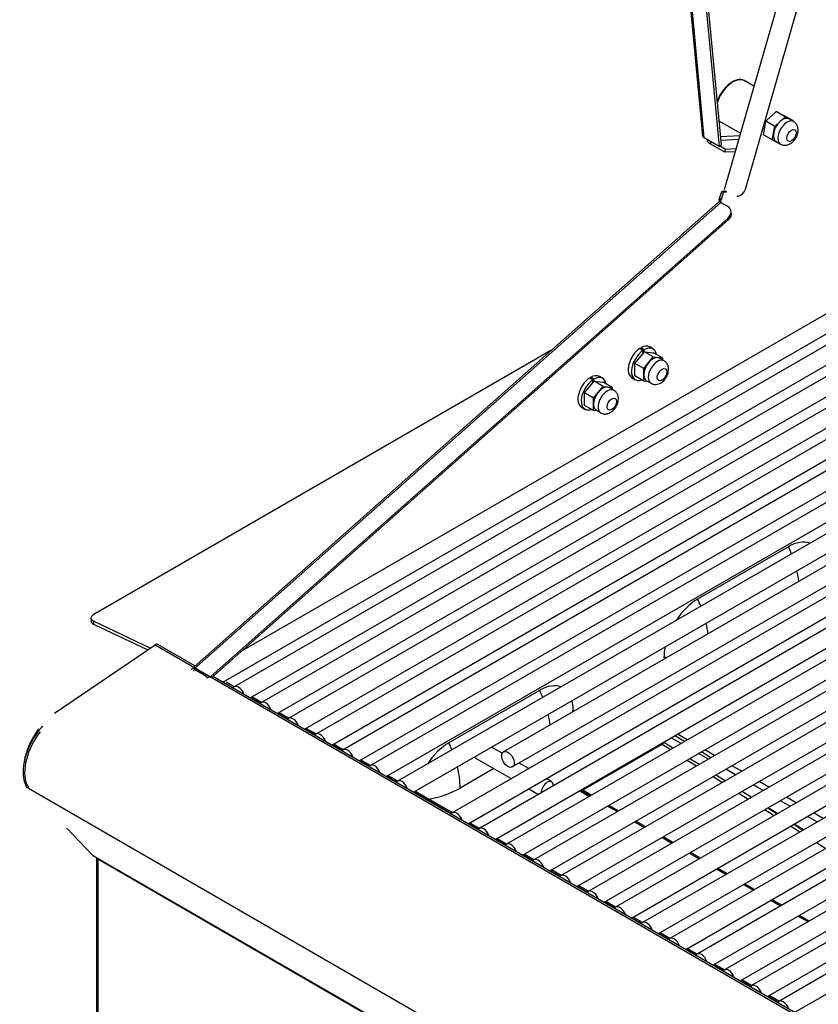
# Model space of a CAD drawing. Units: inches. Extents: x -79 to 114, y -91 to 157.
# Drawn here: x 55 to 67, y 129 to 145 of the extents above; entities that cross this region are included whole.
import ezdxf

# ---------------------------------------------------------------- set-up
doc = ezdxf.new("R2010")
doc.units = ezdxf.units.IN
doc.header["$MEASUREMENT"] = 0
doc.layers.add('Default', color=7, linetype='Continuous')
doc.layers.add('DV7_Default', color=7, linetype='Continuous')

# ---------------------------------------------------------------- blocks, each defined once
blk = doc.blocks.new('SE13')
at = {"layer": 'DV7_Default', "color": 7, "linetype": 'Continuous'}
for p, q in [((67.327, 147.95), (65.696, 142.262)), ((66.03, 142.272), (67.613, 147.792)), ((65.109, 145.74), (65.355, 143.111)), ((65.382, 143.079), (65.137, 145.702)), ((65.376, 145.491), (65.614, 142.945)), ((65.409, 145.515), (65.647, 142.969)), ((66.018, 143.978), (66.011, 143.982)), ((66.164, 143.894), (66.011, 143.982)), ((66.314, 143.129), (66.351, 143.341)), ((66.351, 143.341), (66.516, 143.494)), ((66.492, 143.26), (66.351, 143.341)), ((66.492, 143.26), (66.657, 143.412)), ((66.516, 143.494), (66.637, 143.432)), ((66.657, 143.412), (66.516, 143.494)), ((66.778, 143.351), (66.637, 143.432)), ((66.657, 143.412), (66.778, 143.351)), ((66.79, 143.336), (66.719, 143.377)), ((66.778, 143.351), (66.777, 143.344)), ((65.636, 143.332), (65.643, 143.328)), ((65.636, 143.332), (65.951, 143.151)), ((66.455, 143.048), (66.492, 143.26)), ((65.614, 142.945), (65.382, 143.079)), ((65.439, 143.046), (65.426, 143.04)), ((65.635, 143.102), (65.941, 143.117)), ((65.922, 143.052), (65.641, 143.038)), ((66.455, 143.048), (66.314, 143.129)), ((66.538, 143.007), (66.455, 143.048)), ((65.483, 143.021), (65.472, 142.986)), ((65.703, 142.853), (65.472, 142.986)), ((65.614, 142.945), (65.647, 142.969)), ((65.717, 142.897), (65.622, 142.951)), ((65.703, 142.853), (65.717, 142.897)), ((65.88, 142.905), (65.717, 142.897)), ((66.514, 143.021), (66.585, 142.98)), ((65.868, 142.861), (65.703, 142.853)), ((65.615, 142.113), (65.624, 142.121)), ((65.642, 142.098), (65.615, 142.113)), ((65.628, 142.067), (65.615, 142.113)), ((65.624, 142.121), (65.656, 142.232)), ((65.651, 142.106), (65.624, 142.121)), ((65.642, 142.098), (65.651, 142.106)), ((65.651, 142.106), (65.682, 142.216)), ((65.705, 142.238), (65.656, 142.232)), ((65.682, 142.216), (65.656, 142.232)), ((65.732, 142.222), (65.682, 142.216)), ((65.705, 142.238), (65.707, 142.243)), ((65.732, 142.222), (65.705, 142.238)), ((65.732, 142.222), (65.733, 142.227)), ((65.895, 142.159), (65.919, 142.162)), ((65.607, 142.065), (57.284, 134.695)), ((57.328, 134.698), (65.643, 142.06)), ((70.263, 142.013), (58.079, 134.983)), ((65.654, 142.054), (65.642, 142.098)), ((65.643, 142.06), (65.747, 142)), ((65.752, 141.809), (57.6, 134.591)), ((65.752, 141.809), (65.759, 141.784)), ((65.807, 141.909), (65.801, 141.934)), ((65.759, 141.784), (57.607, 134.565)), ((57.785, 134.496), (70.4, 141.775)), ((70.692, 141.765), (57.964, 134.421)), ((58.215, 134.248), (70.83, 141.527)), ((71.123, 141.517), (58.395, 134.173)), ((58.645, 134), (71.26, 141.279)), ((71.553, 141.269), (58.825, 133.924)), ((59.075, 133.751), (71.69, 141.03)), ((71.982, 141.021), (59.254, 133.676)), ((59.505, 133.503), (72.12, 140.782)), ((72.412, 140.772), (59.684, 133.428)), ((59.935, 133.255), (72.55, 140.534)), ((72.842, 140.524), (60.114, 133.18)), ((60.365, 133.007), (72.98, 140.286)), ((73.272, 140.276), (60.544, 132.932)), ((60.795, 132.759), (73.409, 140.038)), ((73.706, 140.025), (62.215, 133.395)), ((74.132, 139.78), (61.404, 132.435)), ((62.353, 133.157), (73.843, 139.787)), ((64.573, 139.752), (64.52, 139.782)), ((62.962, 139.723), (55.74, 135.555)), ((64.285, 139.521), (64.436, 139.706)), ((64.415, 139.727), (64.362, 139.757)), ((64.432, 139.738), (64.379, 139.768)), ((64.379, 139.768), (64.379, 139.747)), ((64.418, 139.684), (64.415, 139.727)), ((64.427, 139.44), (64.577, 139.624)), ((64.432, 139.701), (64.432, 139.738)), ((64.436, 139.706), (64.579, 139.691)), ((64.577, 139.624), (64.436, 139.706)), ((64.577, 139.624), (64.72, 139.609)), ((64.72, 139.609), (64.579, 139.691)), ((61.654, 132.262), (74.269, 139.541)), ((74.561, 139.532), (61.833, 132.188)), ((64.285, 139.326), (64.285, 139.521)), ((64.427, 139.44), (64.285, 139.521)), ((64.747, 139.564), (64.676, 139.605)), ((64.72, 139.609), (64.72, 139.579)), ((63.78, 139.286), (63.727, 139.316)), ((64.427, 139.244), (64.285, 139.326)), ((64.427, 139.244), (64.427, 139.44)), ((62.083, 132.015), (74.698, 139.294)), ((74.991, 139.284), (62.263, 131.939)), ((63.493, 139.056), (63.643, 139.24)), ((63.622, 139.261), (63.569, 139.292)), ((63.639, 139.272), (63.586, 139.303)), ((63.586, 139.303), (63.586, 139.282)), ((63.625, 139.219), (63.622, 139.261)), ((63.634, 138.974), (63.784, 139.158)), ((63.639, 139.236), (63.639, 139.272)), ((63.643, 139.24), (63.786, 139.225)), ((63.784, 139.158), (63.643, 139.24)), ((63.784, 139.158), (63.927, 139.143)), ((63.927, 139.143), (63.786, 139.225)), ((64.239, 139.295), (64.292, 139.265)), ((64.488, 139.239), (64.427, 139.244)), ((64.471, 139.249), (64.541, 139.208)), ((62.513, 131.767), (75.128, 139.046)), ((75.421, 139.036), (62.693, 131.691)), ((63.493, 138.86), (63.493, 139.056)), ((63.634, 138.974), (63.493, 139.056)), ((63.954, 139.098), (63.884, 139.139)), ((63.927, 139.143), (63.927, 139.114)), ((63.634, 138.779), (63.493, 138.86)), ((63.634, 138.779), (63.634, 138.974)), ((62.943, 131.518), (75.558, 138.797)), ((75.85, 138.788), (63.122, 131.443)), ((63.446, 138.83), (63.499, 138.799)), ((63.695, 138.773), (63.634, 138.779)), ((63.678, 138.783), (63.749, 138.742)), ((63.372, 131.27), (75.987, 138.55)), ((76.28, 138.54), (63.552, 131.195)), ((63.802, 131.022), (76.417, 138.301)), ((76.709, 138.291), (63.981, 130.947)), ((64.232, 130.774), (76.847, 138.053)), ((77.136, 138.045), (64.408, 130.701)), ((64.658, 130.528), (77.273, 137.807)), ((77.565, 137.797), (64.838, 130.453)), ((65.088, 130.28), (77.703, 137.559)), ((77.996, 137.549), (65.268, 130.205)), ((65.518, 130.032), (78.133, 137.311)), ((78.426, 137.301), (65.698, 129.956)), ((65.948, 129.783), (78.563, 137.062)), ((78.855, 137.052), (66.127, 129.708)), ((66.378, 129.535), (78.993, 136.814)), ((79.285, 136.804), (66.557, 129.46)), ((66.708, 136.631), (65.276, 135.804)), ((66.808, 129.287), (79.423, 136.566)), ((55.704, 135.504), (55.707, 135.453)), ((55.74, 135.462), (56.645, 135.032)), ((55.74, 135.462), (55.744, 135.411)), ((55.744, 135.411), (56.603, 135.003)), ((55.131, 134.004), (56.719, 135.082)), ((56.719, 135.082), (77.777, 122.924)), ((57.346, 134.75), (56.76, 135.088)), ((57.53, 134.581), (57.328, 134.698)), ((57.53, 134.581), (57.537, 134.555)), ((57.607, 134.565), (57.6, 134.591)), ((77.796, 122.943), (57.63, 134.586)), ((57.966, 134.422), (57.841, 134.493)), ((62.784, 134.365), (61.352, 133.538)), ((58.224, 134.253), (58.382, 134.162)), ((58.396, 134.173), (58.241, 134.263)), ((58.654, 134.005), (58.812, 133.914)), ((58.826, 133.925), (58.671, 134.014)), ((59.084, 133.757), (59.242, 133.666)), ((59.255, 133.677), (59.101, 133.766)), ((65.016, 133.528), (64.861, 133.617)), ((65.068, 133.558), (64.917, 133.65)), ((65.113, 133.584), (64.958, 133.674)), ((59.514, 133.508), (59.672, 133.417)), ((59.685, 133.429), (59.53, 133.518)), ((62.195, 133.372), (62.026, 133.469)), ((63.458, 132.791), (64.725, 133.522)), ((64.717, 133.518), (64.85, 133.433)), ((64.753, 133.555), (64.754, 133.555)), ((64.754, 133.555), (64.754, 133.536)), ((64.886, 133.453), (64.754, 133.536)), ((65.543, 133.336), (65.388, 133.425)), ((59.944, 133.26), (60.101, 133.169)), ((60.115, 133.181), (59.96, 133.27)), ((61.783, 133.292), (62.335, 132.973)), ((65.112, 133.266), (65.259, 133.172)), ((65.299, 133.195), (65.15, 133.288)), ((65.446, 133.28), (65.291, 133.369)), ((65.486, 133.303), (65.335, 133.395)), ((62.061, 133.131), (61.529, 132.824)), ((62.611, 133.132), (62.46, 133.219)), ((65.875, 133.032), (65.721, 133.121)), ((65.972, 133.088), (65.818, 133.177)), ((60.373, 133.012), (60.531, 132.921)), ((60.545, 132.932), (60.39, 133.022)), ((62.974, 132.922), (62.886, 132.973)), ((65.52, 133.005), (65.667, 132.912)), ((65.711, 132.937), (65.563, 133.03)), ((54.665, 132.892), (54.691, 132.878)), ((54.665, 132.892), (54.666, 132.89)), ((54.692, 132.876), (54.666, 132.89)), ((54.691, 132.878), (54.692, 132.876)), ((54.692, 132.876), (54.722, 132.842)), ((54.694, 132.83), (54.722, 132.842)), ((54.722, 132.821), (76.561, 120.213)), ((62.611, 132.814), (62.765, 132.725)), ((63.414, 132.783), (63.565, 132.691)), ((63.426, 132.789), (63.581, 132.7)), ((63.598, 132.71), (63.443, 132.799)), ((66.305, 132.784), (66.15, 132.873)), ((66.402, 132.84), (66.247, 132.929)), ((60.803, 132.764), (61.391, 132.424)), ((61.405, 132.436), (60.82, 132.774)), ((65.928, 132.745), (66.075, 132.651)), ((66.123, 132.679), (65.975, 132.772)), ((66.832, 132.592), (66.677, 132.681)), ((63.856, 132.541), (64.011, 132.452)), ((64.028, 132.462), (63.873, 132.551)), ((66.336, 132.485), (66.483, 132.391)), ((66.386, 132.513), (66.533, 132.42)), ((66.536, 132.421), (66.387, 132.514)), ((66.735, 132.536), (66.58, 132.625)), ((67.161, 132.29), (67.01, 132.377)), ((67.258, 132.346), (67.107, 132.433)), ((55.729, 131.766), (55.324, 132.191)), ((61.663, 132.267), (61.82, 132.177)), ((61.834, 132.188), (61.68, 132.277)), ((61.825, 132.193), (61.929, 132.243)), ((64.286, 132.293), (64.44, 132.204)), ((64.457, 132.214), (64.303, 132.303)), ((66.745, 132.224), (66.889, 132.132)), ((66.794, 132.253), (66.938, 132.161)), ((66.945, 132.165), (66.8, 132.256)), ((62.092, 132.02), (62.25, 131.929)), ((62.264, 131.94), (62.109, 132.029)), ((64.715, 132.045), (64.87, 131.956)), ((64.887, 131.966), (64.732, 132.055)), ((67.15, 131.966), (67.297, 131.872)), ((55.729, 131.766), (55.811, 131.719)), ((55.759, 131.749), (55.78, 131.728)), ((55.789, 131.731), (55.78, 131.728)), ((55.793, 131.716), (55.793, 127.318)), ((55.811, 131.719), (76.651, 119.687)), ((55.814, 131.706), (76.654, 119.674)), ((55.814, 131.706), (55.814, 127.289)), ((62.522, 131.772), (62.68, 131.68)), ((62.694, 131.692), (62.539, 131.781)), ((65.145, 131.797), (65.3, 131.708)), ((65.316, 131.717), (65.162, 131.807)), ((65.575, 131.549), (65.726, 131.462)), ((65.743, 131.471), (65.592, 131.559)), ((62.952, 131.523), (63.109, 131.433)), ((63.123, 131.444), (62.969, 131.533)), ((63.381, 131.276), (63.539, 131.184)), ((63.553, 131.196), (63.398, 131.285)), ((66.001, 131.303), (66.156, 131.213)), ((66.173, 131.223), (66.018, 131.313)), ((63.811, 131.027), (63.969, 130.936)), ((63.982, 130.948), (63.828, 131.037)), ((66.431, 131.055), (66.586, 130.965)), ((66.603, 130.975), (66.448, 131.064)), ((64.241, 130.779), (64.395, 130.69)), ((64.409, 130.702), (64.258, 130.789)), ((66.861, 130.806), (67.016, 130.717)), ((67.033, 130.727), (66.878, 130.816)), ((64.667, 130.533), (64.825, 130.442)), ((64.839, 130.453), (64.684, 130.543)), ((65.097, 130.285), (65.255, 130.194)), ((65.269, 130.205), (65.114, 130.295)), ((65.527, 130.037), (65.685, 129.945)), ((65.699, 129.957), (65.544, 130.046)), ((65.957, 129.788), (66.115, 129.697)), ((66.128, 129.709), (65.974, 129.798)), ((66.387, 129.54), (66.545, 129.449)), ((66.558, 129.461), (66.403, 129.55))]:
    blk.add_line(p, q, dxfattribs=at)
for centre, radius, start, end in [((65.52, 143.074), 0.1, 200.0969, 240.8929), ((55.071, 133.602), 0.23, 122.8482, 147.7193), ((54.819, 132.926), 0.157, 193.4154, 217.5037)]:
    blk.add_arc(centre, radius, start, end, dxfattribs=at)
for centre, major_axis, ratio, start_param, end_param in [((65.823, 143.657), (-0.187, -0.325), 0.57735, 3.141593, 5.056863), ((65.831, 143.653), (-0.187, -0.325), 0.57735, 3.141593, 5.104873), ((65.831, 143.653), (-0.187, -0.325), 0.57735, 6.094837, 6.283185), ((65.823, 143.657), (-0.187, -0.325), 0.57735, 6.142847, 6.283185), ((66.617, 143.199), (0.103, 0.178), 0.57735, 0, 3.141593), ((66.687, 143.158), (0.103, 0.178), 0.57735, 0.001436, 3.148835), ((65.897, 142.349), (-0.022, 0.187), 0.749613, 3.141593, 4.201464), ((65.656, 142.009), (0.0497, -0.0562), 0.408971, 2.255805, 3.141593), ((65.619, 141.886), (-0.182, -0.048), 0.706689, 2.18711, 3.757907), ((65.626, 141.86), (-0.182, -0.048), 0.706689, 2.18711, 3.141593), ((64.379, 139.539), (0.14, 0.243), 0.57735, 0, 0.785398), ((64.432, 139.508), (0.14, 0.243), 0.57735, -0.604447, 0.785398), ((64.379, 139.539), (0.14, 0.243), 0.57735, 0.872665, 3.141593), ((64.432, 139.508), (0.14, 0.243), 0.57735, 0.872665, 3.746039), ((64.573, 139.427), (0.103, 0.178), 0.57735, 0, 3.141593), ((64.644, 139.386), (0.103, 0.178), 0.57735, 0.001909, 3.142395), ((63.586, 139.073), (0.14, 0.243), 0.57735, 0, 0.785398), ((63.639, 139.043), (0.14, 0.243), 0.57735, -0.604447, 0.785398), ((63.586, 139.073), (0.14, 0.243), 0.57735, 0.872665, 3.141593), ((63.639, 139.043), (0.14, 0.243), 0.57735, 0.872665, 3.746039), ((63.781, 138.961), (0.103, 0.178), 0.57735, 0, 3.141593), ((63.852, 138.92), (0.103, 0.178), 0.57735, 0.001909, 3.142395), ((66.708, 136.018), (-0.375, -0.65), 0.57735, 3.231128, 3.926991), ((66.001, 136.427), (0.625, -1.083), 0.57735, 1.328435, 1.428899), ((66.001, 136.427), (0.625, -1.083), 0.57735, 0.943348, 1.092819), ((65.276, 135.192), (0.375, 0.65), 0.57735, 0.785398, 1.479474), ((64.569, 135.6), (0.625, -1.083), 0.57735, 1.328774, 1.428899), ((55.828, 135.513), (0.125, 0.009), 0.52391, 2.315746, 3.886542), ((55.832, 135.462), (0.125, 0.009), 0.52391, 3.141593, 3.886542), ((64.569, 135.6), (0.625, -1.083), 0.57735, 0.943754, 1.09319), ((56.724, 135.026), (-0.036, -0.0624), 0.57735, 3.141593, 4.014257), ((65.276, 135.192), (0.375, 0.65), 0.57735, -4.179949, -3.926991), ((64.569, 135.6), (1.25, 0), 0.57735, -1.428899, -1.377827), ((57.342, 134.646), (-0.0497, 0.0562), 0.408971, 5.397398, 6.182796), ((57.342, 134.646), (-0.0249, 0.0281), 0.408971, 5.397398, 6.182796), ((57.564, 134.611), (0.0483, 0.0129), 0.706689, 3.757907, 5.328703), ((58.033, 134.302), (0.069, -0.119), 0.577516, 1.257563, 3.455113), ((62.784, 133.753), (-0.375, -0.65), 0.57735, 3.234453, 3.926991), ((62.077, 134.161), (0.625, -1.083), 0.57735, 1.329364, 1.428899), ((58.463, 134.054), (0.069, -0.119), 0.577516, 1.257563, 3.455113), ((62.784, 133.753), (-0.375, -0.65), 0.57735, -3.926991, -3.673212), ((62.077, 134.161), (1.25, 0), 0.57735, -0.192093, -0.141897), ((58.893, 133.805), (0.069, -0.119), 0.577516, 1.257563, 3.455113), ((62.077, 134.161), (0.625, -1.083), 0.57735, 0.944462, 1.093835), ((55.149, 133.376), (0.364, 0.631), 0.57735, 1.341476, 2.708243), ((55.178, 133.41), (-0.382, -0.662), 0.57735, 4.515, 5.282089), ((55.174, 133.362), (0.364, 0.631), 0.57735, 1.341476, 2.708243), ((59.323, 133.557), (0.069, -0.119), 0.577516, 1.257563, 3.455113), ((59.753, 133.309), (0.069, -0.119), 0.577516, 1.257563, 3.455113), ((61.352, 132.926), (0.375, 0.65), 0.57735, 0.785398, 1.476144), ((60.645, 133.334), (0.625, -1.083), 0.57735, 1.329704, 1.428899), ((64.725, 133.546), (-0.015, -0.026), 0.57735, 0.785398, 2.035138), ((61.851, 133.411), (-0.069, -0.119), 0.57735, 5.886758, 6.283185), ((60.183, 133.061), (0.069, -0.119), 0.577516, 1.257563, 3.455113), ((60.645, 133.334), (0.625, -1.083), 0.57735, 0.785398, 1.094206), ((60.613, 132.813), (0.069, -0.119), 0.577516, 1.257563, 3.455113), ((62.905, 132.803), (-0.069, -0.119), 0.57735, 2.385489, 5.467918), ((61.352, 132.926), (0.375, 0.65), 0.57735, -4.182146, -4.15292), ((60.645, 133.334), (1.25, 0), 0.57735, 5.030635, 5.497787), ((61.473, 132.316), (0.069, -0.119), 0.577516, 1.257563, 3.455113), ((61.902, 132.069), (0.069, -0.119), 0.577516, 1.257563, 3.455113), ((62.331, 131.82), (0.069, -0.119), 0.577516, 1.257563, 3.455113), ((55.865, 131.716), (0.072, 0), 0.57735, 3.141593, 3.396157), ((55.865, 131.736), (0.072, 0), 0.57735, 3.312362, 3.926991), ((55.789, 131.692), (0.018, 0.0312), 0.57735, 5.497787, 6.021386), ((62.761, 131.572), (0.069, -0.119), 0.577516, 1.257563, 3.455113), ((63.191, 131.324), (0.069, -0.119), 0.577516, 1.257563, 3.455113), ((63.62, 131.076), (0.069, -0.119), 0.577516, 1.257563, 3.455113), ((64.05, 130.828), (0.069, -0.119), 0.577516, 1.257563, 3.455113), ((64.477, 130.582), (-0.069, 0.119), 0.577516, 0, 0.31352), ((64.477, 130.582), (-0.069, 0.119), 0.577516, 4.399156, 6.283185), ((64.906, 130.334), (0.069, -0.119), 0.577516, 1.257563, 3.455113), ((65.337, 130.085), (0.069, -0.119), 0.577516, 1.257563, 3.455113), ((65.766, 129.837), (0.069, -0.119), 0.577516, 1.257563, 3.455113), ((66.196, 129.589), (0.069, -0.119), 0.577516, 1.257563, 3.455113), ((66.626, 129.341), (0.069, -0.119), 0.577516, 1.257563, 3.455113)]:
    blk.add_ellipse(centre, major_axis=major_axis, ratio=ratio, start_param=start_param, end_param=end_param, dxfattribs=at)
for centre, major_axis, ratio in [((66.758, 143.117), (-0.0528, -0.0914), 0.57735), ((64.715, 139.345), (-0.0528, -0.0914), 0.57735), ((63.922, 138.879), (-0.0528, -0.0914), 0.57735), ((62.284, 133.276), (0.069, -0.119), 0.577516)]:
    blk.add_ellipse(centre, major_axis=major_axis, ratio=ratio, dxfattribs=at)
for points, knots in [([(66.586, 142.98), (66.603, 142.972), (66.633, 142.96), (66.686, 142.963), (66.737, 142.982), (66.788, 143.022), (66.834, 143.083), (66.861, 143.156), (66.864, 143.226), (66.845, 143.283), (66.817, 143.321), (66.796, 143.331), (66.789, 143.334)], [0, 0, 0, 0, 0.089575, 0.178183, 0.271334, 0.381453, 0.508632, 0.641155, 0.766212, 0.868928, 0.963118, 1, 1, 1, 1]), ([(65.382, 143.079), (65.374, 143.083), (65.367, 143.088), (65.357, 143.1), (65.355, 143.107), (65.355, 143.114)], [0, 0, 0, 0, 0.5, 0.5, 1, 1, 1, 1]), ([(64.543, 139.21), (64.55, 139.205), (64.571, 139.191), (64.616, 139.187), (64.667, 139.197), (64.719, 139.226), (64.769, 139.276), (64.807, 139.346), (64.823, 139.42), (64.814, 139.485), (64.786, 139.536), (64.76, 139.554), (64.746, 139.563)], [0, 0, 0, 0, 0.044826, 0.135842, 0.224676, 0.324568, 0.444138, 0.57408, 0.710764, 0.82274, 0.91958, 1, 1, 1, 1]), ([(63.75, 138.744), (63.758, 138.739), (63.778, 138.726), (63.823, 138.721), (63.875, 138.732), (63.927, 138.761), (63.976, 138.81), (64.015, 138.88), (64.03, 138.955), (64.021, 139.019), (63.994, 139.07), (63.968, 139.088), (63.953, 139.097)], [0, 0, 0, 0, 0.044826, 0.135842, 0.224676, 0.324568, 0.444138, 0.57408, 0.710764, 0.82274, 0.91958, 1, 1, 1, 1])]:
    blk.add_open_spline(points, degree=3, knots=knots, dxfattribs=at)

msp = doc.modelspace()

# ---------------------------------------------------------------- block references
at = {"layer": 'Default'}
msp.add_blockref('SE13', (0, 0), dxfattribs=at)

doc.saveas('drawing.dxf')
